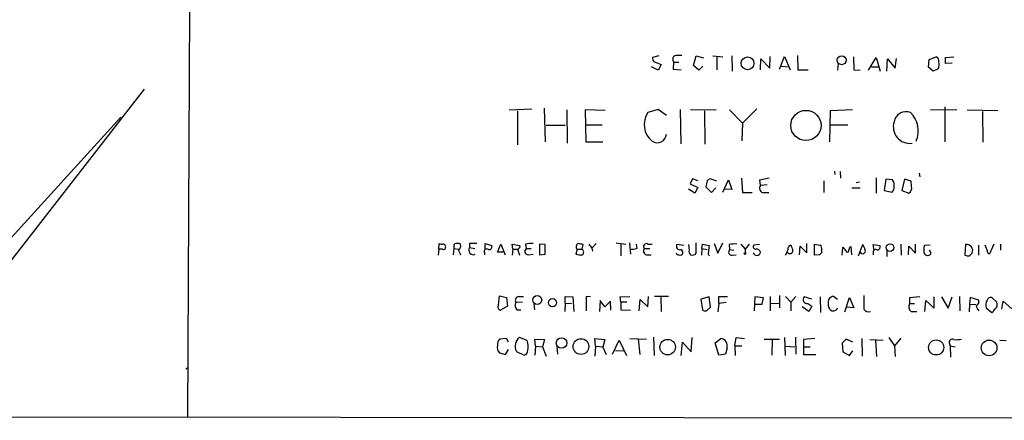
# Model space of a CAD drawing. Extents: x 9 to 734, y 9 to 874.
# Drawn here: x 235 to 397, y 9 to 75 of the extents above; entities that cross this region are included whole.
import ezdxf

# ---------------------------------------------------------------- set-up
doc = ezdxf.new("R2010")
doc.units = 0
doc.header["$MEASUREMENT"] = 0
doc.layers.add('MAIN', color=5, linetype='CONTINUOUS')

msp = doc.modelspace()

# ---------------------------------------------------------------- linework, layer by layer
at = {"layer": 'MAIN'}
for p, q in [((262.636, 76.8773), (262.2973, 9.4826)), ((339.9367, 69.0033), (338.9207, 68.7493)), ((345.694, 67.3946), (346.1173, 69.0033)), ((346.1173, 69.0033), (347.3027, 68.6646)), ((348.8267, 69.0033), (350.52, 68.834)), ((349.504, 68.9186), (349.504, 66.7173)), ((351.9593, 69.0033), (352.044, 66.4633)), ((356.7007, 66.7173), (356.7853, 68.4953)), ((356.7853, 68.4953), (358.2247, 66.9713)), ((358.2247, 66.9713), (358.3093, 68.9186)), ((359.8333, 66.802), (360.68, 68.9186)), ((360.68, 68.9186), (361.6113, 66.7173)), ((362.7967, 69.088), (362.8813, 66.7173)), ((372.0253, 68.834), (372.11, 66.7173)), ((374.4807, 66.6326), (375.7507, 68.7493)), ((375.7507, 68.7493), (376.428, 66.4633)), ((377.5287, 66.4633), (377.6133, 68.4953)), ((377.6133, 68.4953), (378.8833, 66.9713)), ((378.8833, 66.9713), (379.1373, 68.58)), ((384.3867, 67.1406), (384.4713, 68.4106)), ((384.4713, 68.4106), (385.6567, 68.834)), ((387.1807, 68.7493), (388.5353, 68.834)), ((387.1807, 67.7333), (387.1807, 68.7493)), ((339.852, 66.6326), (338.7513, 67.2253)), ((339.344, 67.9873), (340.36, 67.564)), ((340.36, 67.564), (339.852, 66.6326)), ((342.392, 67.9873), (342.3073, 66.802)), ((342.3073, 66.802), (343.662, 66.7173)), ((342.392, 67.9873), (343.2387, 67.9873)), ((346.5407, 66.6326), (345.694, 67.3946)), ((347.218, 67.31), (346.5407, 66.6326)), ((360.172, 67.31), (361.3573, 67.2253)), ((362.8813, 66.7173), (364.5747, 66.7173)), ((369.4853, 67.7333), (369.4007, 66.6326)), ((372.11, 66.7173), (373.126, 66.6326)), ((374.9887, 67.2253), (376.174, 67.2253)), ((385.1487, 66.4633), (384.3867, 67.1406)), ((385.9953, 66.8866), (385.1487, 66.4633)), ((388.2813, 67.818), (387.1807, 67.7333)), ((255.1853, 63.5), (232.156, 33.9513)), ((315.2987, 60.1133), (319.024, 60.2826)), ((321.056, 60.3673), (321.2253, 54.864)), ((324.7813, 60.1133), (324.866, 54.61)), ((331.1313, 60.0286), (327.8293, 60.1133)), ((327.8293, 60.1133), (327.914, 54.864)), ((339.852, 60.198), (338.1587, 59.69)), ((341.2067, 59.182), (339.852, 60.198)), ((343.4927, 60.198), (343.5773, 54.5253)), ((345.186, 60.198), (349.4193, 60.1133)), ((351.6207, 60.1133), (353.7373, 57.912)), ((356.108, 60.2826), (353.7373, 57.912)), ((368.1307, 54.864), (368.2153, 60.0286)), ((368.2153, 60.0286), (371.856, 60.198)), ((384.7253, 60.1133), (389.0433, 60.198)), ((387.096, 60.6213), (387.096, 54.864)), ((390.7367, 60.1133), (395.8167, 60.0286)), ((251.2907, 58.928), (218.3553, 22.7753)), ((316.6533, 59.944), (316.6533, 54.356)), ((347.472, 59.944), (347.5567, 54.4406)), ((393.2767, 59.8593), (393.3613, 54.7793)), ((321.3947, 57.5733), (324.5273, 57.5733)), ((327.914, 57.658), (330.6233, 57.658)), ((353.7373, 57.912), (353.6527, 55.0333)), ((368.2153, 57.658), (371.094, 57.658)), ((327.914, 54.864), (330.708, 54.864)), ((345.5247, 48.768), (345.1013, 47.9213)), ((346.456, 48.4293), (345.5247, 48.768)), ((349.504, 48.3446), (348.4033, 48.768)), ((353.568, 48.8526), (353.7373, 46.482)), ((356.616, 48.5986), (358.14, 48.9373)), ((368.8927, 50.038), (368.9773, 49.4453)), ((369.824, 49.9533), (369.9087, 48.8526)), ((375.7507, 48.9373), (375.7507, 46.3973)), ((377.3593, 48.6833), (377.1053, 46.8206)), ((378.46, 48.5986), (377.3593, 48.6833)), ((380.4073, 48.6833), (379.984, 46.8206)), ((381.508, 48.3446), (380.4073, 48.6833)), ((382.8627, 49.6993), (382.9473, 49.1066)), ((345.8633, 46.3973), (344.8473, 47.0746)), ((345.1013, 47.9213), (346.3713, 47.3286)), ((346.3713, 47.3286), (345.8633, 46.3973)), ((347.8953, 48.4293), (347.726, 47.4133)), ((347.726, 47.4133), (348.6573, 46.482)), ((348.6573, 46.482), (349.3347, 47.244)), ((350.52, 46.5666), (351.4513, 48.5986)), ((351.9593, 46.99), (350.774, 47.0746)), ((351.4513, 48.5986), (351.9593, 46.99)), ((356.7007, 47.6673), (356.616, 48.5986)), ((357.8013, 47.752), (356.7007, 47.6673)), ((367.1147, 48.4293), (367.1147, 46.482)), ((371.7713, 47.244), (373.126, 47.244)), ((373.0413, 48.1753), (372.4487, 48.0906)), ((381.5927, 47.498), (381.508, 48.3446)), ((353.7373, 46.482), (355.346, 46.482)), ((357.0393, 46.482), (358.0553, 46.482)), ((377.1053, 46.8206), (378.3753, 46.5666)), ((379.984, 46.8206), (381.1693, 46.3973)), ((303.6993, 37.1686), (303.784, 38.1)), ((306.1547, 37.592), (306.1547, 37.2533)), ((308.7793, 38.1), (308.7793, 37.4226)), ((308.7793, 37.4226), (309.626, 37.2533)), ((311.3193, 37.084), (311.3193, 38.1)), ((311.3193, 38.1), (312.42, 37.7613)), ((313.3513, 36.6606), (313.944, 38.0153)), ((313.944, 38.0153), (314.6213, 36.2373)), ((315.8913, 37.1686), (315.8067, 38.0153)), ((315.8067, 38.0153), (317.0767, 37.7613)), ((318.008, 38.0153), (318.0927, 37.2533)), ((320.294, 38.0153), (320.294, 36.2373)), ((321.2253, 37.9306), (320.294, 38.0153)), ((321.2253, 36.322), (321.2253, 37.9306)), ((327.3213, 37.1686), (327.4907, 37.9306)), ((329.6073, 38.1), (328.93, 37.338)), ((328.93, 37.338), (329.0147, 36.83)), ((332.9093, 38.1846), (334.518, 38.0153)), ((333.6713, 38.0153), (333.6713, 36.068)), ((335.1107, 38.1846), (335.28, 36.322)), ((336.3807, 37.338), (336.296, 38.0153)), ((338.1587, 38.0153), (338.836, 38.0153)), ((344.0853, 37.7613), (342.9, 37.9306)), ((344.8473, 37.9306), (344.932, 36.9993)), ((346.1173, 36.4913), (346.1173, 38.1846)), ((347.0487, 37.2533), (347.1333, 38.0153)), ((347.1333, 38.0153), (348.234, 37.7613)), ((348.234, 37.7613), (348.0647, 36.4066)), ((349.0807, 38.1), (349.6733, 36.4913)), ((349.6733, 36.4913), (350.52, 38.1846)), ((351.536, 37.9306), (351.6207, 37.084)), ((353.4833, 38.0153), (354.1607, 37.1686)), ((354.838, 38.0153), (354.1607, 37.1686)), ((356.5313, 37.9306), (355.6, 37.846)), ((363.1353, 36.2373), (363.22, 37.6766)), ((363.22, 37.6766), (364.3207, 36.576)), ((364.3207, 36.576), (364.3207, 38.1)), ((365.5907, 38.0153), (366.522, 37.846)), ((365.5907, 36.1526), (365.5907, 38.0153)), ((370.1627, 36.1526), (370.2473, 37.5073)), ((370.2473, 37.5073), (370.9247, 36.6606)), ((371.4327, 37.5073), (371.602, 37.592)), ((371.602, 37.592), (371.6867, 36.2373)), ((372.872, 36.068), (373.5493, 37.9306)), ((375.412, 36.9993), (375.2427, 37.9306)), ((375.2427, 37.9306), (376.428, 37.7613)), ((379.8147, 38.0153), (379.8993, 36.1526)), ((381.0847, 36.2373), (381.1693, 37.6766)), ((381.1693, 37.6766), (382.27, 36.4913)), ((382.27, 36.4913), (382.27, 38.0153)), ((384.6407, 37.846), (383.7093, 37.7613)), ((390.4827, 37.9306), (390.398, 36.1526)), ((392.5993, 37.846), (392.5993, 36.1526)), ((394.0387, 36.9993), (393.7, 37.846)), ((395.1393, 38.0153), (394.462, 36.4066)), ((396.24, 38.0153), (396.24, 36.9993)), ((303.6993, 37.1686), (303.6147, 36.1526)), ((304.292, 37.1686), (303.6993, 37.1686)), ((306.1547, 37.2533), (306.07, 36.2373)), ((306.1547, 37.2533), (307.0013, 37.1686)), ((311.2347, 36.576), (311.2347, 36.2373)), ((314.2827, 36.6606), (313.3513, 36.6606)), ((315.8913, 37.1686), (315.8067, 36.1526)), ((315.8913, 37.1686), (316.6533, 37.1686)), ((316.6533, 37.1686), (316.992, 36.1526)), ((318.0927, 37.2533), (318.9393, 37.2533)), ((318.4313, 36.2373), (319.278, 36.322)), ((320.294, 36.2373), (321.2253, 36.322)), ((326.4747, 37.1686), (326.3053, 36.322)), ((326.4747, 37.1686), (327.3213, 37.1686)), ((337.566, 37.2533), (338.4973, 37.2533)), ((337.9047, 36.2373), (338.6667, 36.2373)), ((347.0487, 37.2533), (346.964, 36.1526)), ((347.0487, 37.2533), (347.8953, 37.084)), ((348.0647, 36.4066), (348.234, 36.068)), ((351.6207, 37.084), (352.298, 36.9993)), ((352.044, 36.1526), (352.7213, 36.2373)), ((354.1607, 37.1686), (354.1607, 36.576)), ((366.4373, 36.2373), (365.5907, 36.1526)), ((366.776, 37.084), (366.776, 36.576)), ((375.2427, 36.576), (375.2427, 36.2373)), ((377.5287, 36.9993), (377.5287, 35.9833)), ((383.6247, 36.576), (383.794, 36.322)), ((384.81, 36.4913), (384.556, 36.9993)), ((391.16, 36.068), (391.5833, 36.4913)), ((313.5207, 27.94), (313.69, 29.464)), ((313.69, 29.464), (314.8753, 29.21)), ((314.8753, 29.21), (315.0447, 27.7706)), ((316.9073, 29.3793), (317.6693, 29.3793)), ((324.5273, 28.2786), (324.5273, 29.3793)), ((324.5273, 29.3793), (325.7973, 29.2946)), ((325.7973, 29.2946), (325.9667, 26.924)), ((328.676, 29.2946), (327.9987, 29.3793)), ((327.9987, 29.3793), (327.9987, 27.0086)), ((333.5867, 29.2946), (335.1953, 29.3793)), ((333.6713, 28.448), (333.5867, 29.2946)), ((338.1587, 27.686), (338.2433, 29.3793)), ((341.5453, 29.3793), (339.2593, 29.3793)), ((340.2753, 29.2946), (340.36, 26.924)), ((348.234, 29.2946), (346.8793, 28.956)), ((348.488, 27.6013), (348.234, 29.2946)), ((349.8427, 28.194), (349.8427, 29.3793)), ((349.8427, 29.3793), (351.282, 29.3793)), ((355.7693, 29.2946), (355.6847, 27.0086)), ((357.2087, 29.1253), (355.7693, 29.2946)), ((358.3093, 29.3793), (358.3093, 27.0086)), ((359.8333, 29.5486), (359.8333, 27.5166)), ((360.8493, 29.3793), (361.696, 28.448)), ((362.5427, 29.3793), (361.696, 28.448)), ((365.1673, 28.956), (363.8973, 29.2946)), ((366.522, 29.2946), (366.6067, 26.7546)), ((369.4007, 28.8713), (368.7233, 29.3793)), ((370.586, 26.8393), (371.348, 29.21)), ((371.348, 29.21), (372.11, 27.5166)), ((382.9473, 29.2946), (381.254, 29.1253)), ((385.318, 27.432), (385.318, 29.2946)), ((386.5033, 29.2946), (387.604, 27.432)), ((387.604, 27.432), (388.2813, 29.2946)), ((389.4667, 29.3793), (389.5513, 27.0086)), ((391.2447, 29.21), (391.16, 28.1093)), ((392.684, 28.7866), (391.2447, 29.21)), ((395.6473, 28.448), (394.8007, 29.21)), ((315.0447, 27.7706), (313.8593, 27.0933)), ((317.5, 28.448), (316.3993, 28.3633)), ((319.3627, 28.194), (319.4473, 27.178)), ((324.5273, 28.2786), (324.4427, 26.924)), ((324.5273, 28.2786), (325.5433, 28.194)), ((330.2847, 28.702), (330.2, 26.924)), ((331.0467, 27.686), (330.2847, 28.702)), ((331.978, 28.6173), (331.0467, 27.686)), ((332.0627, 27.0933), (331.978, 28.6173)), ((334.6873, 28.448), (333.6713, 28.448)), ((333.6713, 28.448), (333.6713, 27.178)), ((336.7193, 27.0086), (336.8887, 28.8713)), ((336.8887, 28.8713), (338.1587, 27.686)), ((346.8793, 28.956), (347.1333, 27.178)), ((347.8107, 27.0086), (348.488, 27.6013)), ((349.8427, 28.194), (349.6733, 26.8393)), ((351.028, 28.3633), (349.8427, 28.194)), ((355.7693, 28.1093), (356.9547, 28.1093)), ((356.9547, 28.1093), (357.2087, 29.1253)), ((358.4787, 28.2786), (359.8333, 28.194)), ((361.696, 28.448), (361.696, 27.0086)), ((364.6593, 26.924), (363.5587, 27.686)), ((364.49, 28.194), (365.1673, 27.7706)), ((365.1673, 27.7706), (364.6593, 26.924)), ((372.11, 27.5166), (370.9247, 27.6013)), ((381.254, 29.1253), (381.254, 28.194)), ((381.254, 28.194), (382.1007, 28.194)), ((383.794, 26.924), (383.9633, 28.702)), ((383.9633, 28.702), (385.318, 27.432)), ((391.16, 28.1093), (391.0753, 26.8393)), ((391.16, 28.1093), (392.176, 28.0246)), ((392.684, 28.3633), (392.684, 28.7866)), ((396.494, 27.2626), (396.6633, 28.6173)), ((396.6633, 28.6173), (398.1027, 27.3473)), ((316.5687, 27.178), (317.246, 27.178)), ((333.6713, 27.178), (335.28, 27.0933)), ((381.508, 26.924), (382.4393, 26.924)), ((393.8693, 27.5166), (394.8007, 26.7546)), ((314.8753, 22.4366), (313.69, 22.352)), ((315.214, 21.844), (314.8753, 22.4366)), ((318.262, 22.098), (316.992, 22.606)), ((319.6167, 21.1666), (319.532, 22.352)), ((319.532, 22.352), (321.1407, 22.2673)), ((319.6167, 21.1666), (319.532, 19.7273)), ((319.6167, 21.1666), (320.802, 21.082)), ((321.1407, 22.2673), (320.802, 21.082)), ((323.1727, 21.1666), (323.2573, 19.8966)), ((329.5227, 21.1666), (329.438, 22.4366)), ((329.438, 22.4366), (331.0467, 22.2673)), ((329.5227, 21.1666), (329.438, 19.558)), ((329.5227, 21.1666), (330.7927, 21.082)), ((331.0467, 22.2673), (330.708, 20.9973)), ((332.3167, 19.8966), (333.4173, 22.1826)), ((333.4173, 22.1826), (334.6027, 19.6426)), ((335.1953, 22.4366), (337.9047, 22.352)), ((336.55, 22.352), (336.804, 19.812)), ((339.09, 22.6906), (339.1747, 19.6426)), ((343.662, 19.6426), (343.8313, 21.844)), ((343.8313, 21.844), (345.2707, 20.2353)), ((345.2707, 20.2353), (345.44, 22.606)), ((349.25, 21.7593), (350.1813, 22.4366)), ((349.8427, 19.7273), (349.25, 21.7593)), ((352.4673, 21.2513), (352.7213, 22.606)), ((352.4673, 21.2513), (352.552, 19.6426)), ((352.4673, 21.2513), (353.6527, 21.2513)), ((352.7213, 22.606), (354.076, 22.4366)), ((357.2933, 22.352), (359.8333, 22.352)), ((358.648, 22.2673), (358.5633, 19.7273)), ((360.68, 22.606), (360.7647, 19.6426)), ((360.8493, 21.1666), (362.3733, 21.082)), ((362.458, 22.6906), (362.5427, 19.8966)), ((365.6753, 22.4366), (363.8127, 22.2673)), ((363.8127, 22.2673), (363.8127, 19.812)), ((370.84, 22.352), (370.1627, 21.6746)), ((370.1627, 21.6746), (370.2473, 20.2353)), ((371.9407, 21.844), (370.84, 22.352)), ((373.38, 22.4366), (373.4647, 19.558)), ((374.7347, 22.2673), (376.936, 22.1826)), ((375.666, 22.1826), (375.8353, 19.4733)), ((377.8673, 22.606), (378.7987, 21.2513)), ((379.8147, 22.5213), (378.7987, 21.2513)), ((378.7987, 21.2513), (378.8833, 19.4733)), ((387.858, 21.59), (387.9427, 21.2513)), ((387.9427, 21.2513), (388.0273, 19.3886)), ((387.9427, 21.2513), (388.7893, 21.082)), ((396.1553, 22.1826), (397.1713, 22.098)), ((313.69, 20.066), (314.706, 19.812)), ((314.706, 19.812), (315.214, 20.6586)), ((316.484, 20.32), (317.754, 19.7273)), ((320.802, 21.082), (321.3947, 19.558)), ((330.708, 20.9973), (331.3007, 19.812)), ((332.8247, 20.4893), (334.1793, 20.4046)), ((350.9433, 19.8966), (349.8427, 19.7273)), ((351.1973, 20.9126), (350.9433, 19.8966)), ((363.8127, 19.812), (365.8447, 19.812)), ((363.8973, 21.082), (364.9133, 21.082)), ((370.2473, 20.2353), (371.348, 19.6426)), ((371.348, 19.6426), (371.9407, 20.4046)), ((262.0433, 17.4413), (262.2973, 17.6106)), ((724.408, 8.9746), (9.144, 9.7366))]:
    msp.add_line(p, q, dxfattribs=at)
for centre, radius in [((354.5729, 67.784), 1.0563), ((370.0863, 68.292), 0.7364), ((364.1851, 57.5445), 2.4892), ((378.0537, 37.4293), 0.6215), ((354.1606, 36.4349), 0.1411), ((319.9222, 28.7928), 0.7323), ((322.4318, 28.348), 0.6675), ((323.9308, 21.705), 0.873), ((327.1231, 21.1212), 1.2983), ((341.4092, 21.0315), 1.2781), ((385.6463, 20.9757), 1.2412), ((394.3744, 20.8974), 1.292)]:
    msp.add_circle(centre, radius, dxfattribs=at)
for centre, radius, start, end in [((339.5315, 68.59), 0.6312, 165.382563, 252.71908), ((342.9396, 68.4212), 0.6988, 107.395113, 218.392133), ((343.2387, -184.9118), 254.0003, 89.885409, 90.114591), ((385.4692, 68.2313), 0.6312, 345.382563, 72.719079), ((384.6741, 67.5767), 1.4906, 332.420666, 19.407413), ((341.1035, 57.6916), 3.5589, 145.838402, 230.421174), ((380.7069, 57.7933), 2.0275, 69.308015, 169.407253), ((378.4109, 56.6361), 4.2897, 336.834557, 45.391958), ((381.335, 57.3375), 2.7488, 162.458217, 277.153196), ((339.6827, 56.2186), 1.5264, 236.308891, 356.822669), ((432.8165, -78.3897), 152.6259, 123.578058, 123.807262), ((357.3439, 47.21), 0.7892, 144.588072, 247.295244), ((377.7282, 47.3166), 0.9906, 310.787625, 5.602387), ((377.2036, 47.7095), 1.5392, 348.904701, 35.285393), ((380.5554, 47.2652), 1.0631, 305.27328, 12.64923), ((304.2072, 38.9456), 0.9456, 243.413271, 280.325982), ((304.4613, 37.5073), 0.3787, 243.441716, 26.558284), ((304.3706, 37.5738), 0.4415, 13.463431, 89.208421), ((306.6035, 37.6597), 0.4539, 104.051552, 188.578205), ((306.7047, 36.5318), 1.5824, 69.637627, 97.677432), ((306.4512, 37.6766), 0.8726, 309.083348, 22.841617), ((309.3976, 37.0014), 0.7481, 145.73642, 294.74251), ((309.372, -258.2497), 296.3503, 89.885408, 90.114592), ((311.9604, 37.5768), 0.4952, 264.390726, 21.872304), ((316.6345, 37.6296), 0.4614, 272.33528, 16.58506), ((318.9817, 32.9794), 5.1292, 86.688312, 100.943202), ((326.9273, 37.5674), 0.6033, 118.009355, 221.384285), ((284.7222, -173.6357), 215.8459, 78.571572, 78.800781), ((497.9849, 164.6645), 211.6403, 216.756633, 216.985837), ((335.5339, 39.0312), 1.8931, 259.696778, 296.570465), ((337.9168, 37.592), 0.4876, 60.253661, 223.994623), ((343.4503, 37.6766), 0.6061, 155.223539, 282.096078), ((352.5097, 32.8947), 5.1292, 86.688312, 100.943202), ((355.9386, 37.5919), 0.4233, 143.113861, 270.013536), ((361.9142, 37.1393), 0.7396, 107.158544, 190.911862), ((573.51, 122.0855), 227.9506, 201.687966, 201.917182), ((366.1409, 37.2956), 0.6695, 341.573171, 55.301057), ((244.348, 79.6033), 133.8753, 341.443693, 341.672876), ((371.6652, 36.5121), 2.3584, 11.922191, 36.975336), ((375.8172, 37.602), 0.6312, 287.280921, 14.617437), ((386.5888, 36.9601), 2.9889, 164.451159, 187.383473), ((390.6431, 36.9128), 1.0304, 335.852883, 98.955859), ((95.5258, -48.087), 227.9508, 21.687971, 21.917186), ((311.6157, 36.7736), 0.4291, 46.331342, 207.412843), ((318.4434, 36.8058), 0.5685, 128.085343, 268.780696), ((327.1098, 39.5819), 3.3577, 256.137165, 275.060949), ((326.9499, 36.6653), 0.6255, 316.820461, 53.575283), ((338.0469, 36.8492), 0.6281, 139.959683, 256.917197), ((343.2556, 36.686), 0.4538, 194.027058, 278.580088), ((343.535, 36.5619), 0.3875, 236.88812, 349.502061), ((343.2524, 36.5052), 0.6638, 358.800038, 60.69303), ((345.6941, 36.83), 0.7807, 167.475173, 229.394725), ((345.4823, 36.9852), 0.8045, 248.38772, 322.124392), ((351.9967, 36.693), 0.5425, 133.879626, 275.002223), ((356.0986, 36.7501), 0.6087, 196.619007, 351.545098), ((356.0173, 36.461), 0.712, 16.281451, 96.338414), ((149.3566, 121.2458), 227.9693, 338.082818, 338.312015), ((361.5222, 36.9588), 0.5141, 215.44571, 4.518374), ((451.2816, -48.2683), 119.7487, 134.885409, 135.114591), ((370.967, 36.9569), 0.2993, 261.875312, 8.143638), ((373.5346, 36.8668), 0.4577, 206.777796, 16.827541), ((375.7084, 36.6353), 0.4694, 50.854032, 187.256717), ((384.244, 36.7549), 0.6244, 223.890435, 335.027457), ((390.9482, 37.6344), 1.5806, 249.629778, 277.700518), ((394.4808, 36.8675), 0.4613, 163.399492, 267.664214), ((316.9921, 28.7019), 0.6827, 97.135426, 209.734472), ((364.3879, 28.8489), 0.6628, 137.7455, 278.861176), ((368.7767, 28.4462), 0.9346, 93.275384, 195.654053), ((945.2182, 28.4056), 571.5006, 179.885408, 180.114592), ((394.6414, 28.5993), 0.6311, 75.380272, 162.736416), ((314.0075, 27.6436), 0.5699, 148.66384, 254.927405), ((317.3732, 27.8977), 1.0795, 154.44857, 221.81559), ((368.9849, 27.9884), 1.1271, 169.48964, 232.578016), ((382.137, 27.7102), 1.0069, 151.281451, 231.338414), ((397.8037, 24.2593), 6.5616, 141.284007, 147.647147), ((393.8861, 28.175), 1.675, 193.971531, 224.136456), ((395.5414, 27.9399), 1.7248, 150.600808, 194.206236), ((394.7868, 28.0669), 0.9411, 310.125173, 23.887693), ((347.6415, 27.7712), 0.7811, 229.413026, 282.509714), ((368.6731, 27.7658), 0.7691, 240.978682, 341.093879), ((374.4807, 27.7813), 0.9218, 214.243458, 291.552083), ((394.0808, 28.067), 1.4969, 298.746399, 331.262154), ((314.6317, 20.9973), 1.3244, 165.183114, 224.681863), ((314.7276, 21.4417), 1.3803, 138.739101, 184.391702), ((318.0712, 21.1667), 1.799, 126.862891, 208.07792), ((315.7715, 21.1603), 2.6612, 345.395611, 20.631895), ((350.0121, 21.2231), 1.2252, 345.319514, 82.062344), ((388.2955, 21.8298), 0.4989, 61.272223, 208.727777), ((388.874, 26.7525), 4.498, 265.681504, 281.949474), ((317.6058, 20.4541), 0.7418, 281.525044, 2.720065)]:
    msp.add_arc(centre, radius, start, end, dxfattribs=at)

doc.saveas('drawing.dxf')
